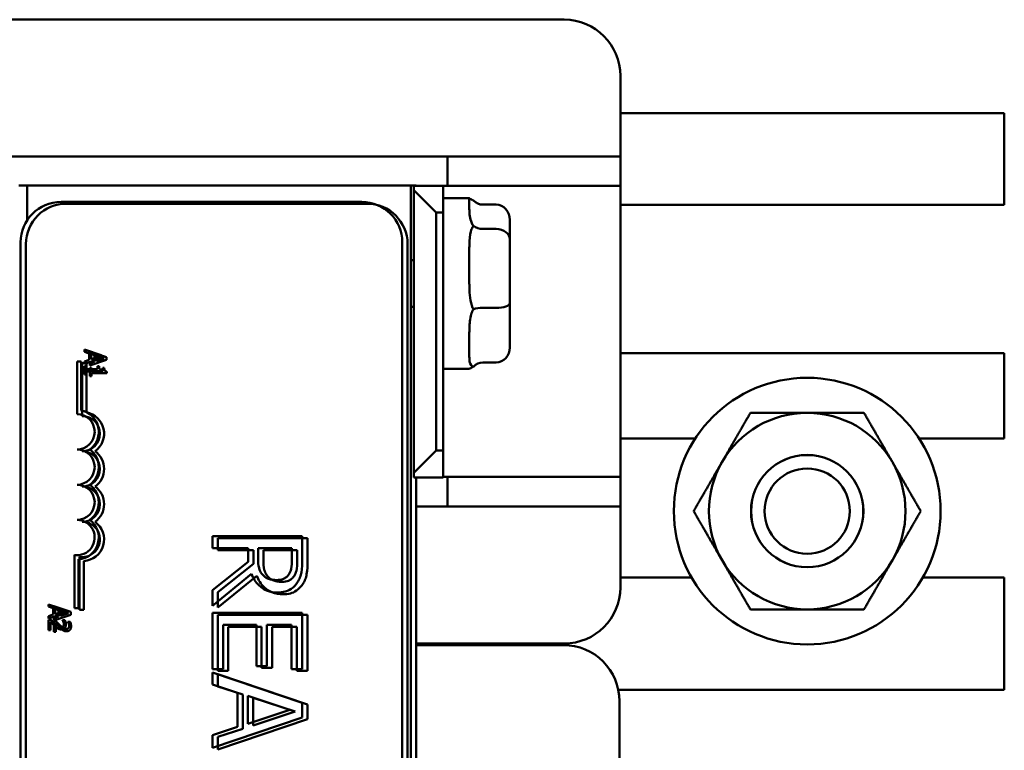
# Model space of a CAD drawing. Units: inches. Extents: x 1 to 43, y 0.5 to 33.5.
# Drawn here: x 18 to 20.2, y 16.6 to 18.3 of the extents above; entities that cross this region are included whole.
import ezdxf

# ---------------------------------------------------------------- set-up
doc = ezdxf.new("R2010")
doc.units = ezdxf.units.IN
doc.header["$LTSCALE"] = 2
doc.header["$MEASUREMENT"] = 0
doc.layers.add('Visible (ANSI)', color=7, linetype='Continuous', lineweight=50)

msp = doc.modelspace()

# ---------------------------------------------------------------- linework, layer by layer
at = {"layer": 'Visible (ANSI)'}
for p, q in [((17.5813, 18.2582), (19.1713, 18.2582)), ((19.2963, 18.1332), (19.2963, 17.9532)), ((19.2963, 18.0502), (20.1513, 18.0502)), ((20.1513, 18.0502), (20.1513, 17.8456)), ((17.8913, 17.9532), (18.9113, 17.9532)), ((19.2963, 17.9532), (18.9113, 17.9532)), ((18.9113, 17.9532), (18.9113, 17.8882)), ((19.2963, 17.8882), (19.2963, 17.9532)), ((17.9748, 17.8889), (17.9563, 17.8889)), ((17.9748, 17.8889), (17.9748, 17.811)), ((17.9748, 17.8889), (18.8298, 17.8889)), ((17.9748, 17.811), (17.9748, 17.8889)), ((18.8413, 17.8889), (18.8298, 17.8889)), ((18.8298, 14.4514), (18.8298, 17.8889)), ((18.8363, 17.8882), (18.8363, 17.8782)), ((18.9013, 17.8882), (18.8363, 17.8882)), ((18.8363, 17.8782), (18.8363, 17.2482)), ((18.8863, 17.8282), (18.8363, 17.8782)), ((18.8413, 17.8882), (18.8413, 17.8889)), ((18.9013, 17.8282), (18.9013, 17.8882)), ((18.9113, 17.8882), (18.9013, 17.8882)), ((18.9113, 17.8882), (19.2963, 17.8882)), ((19.2963, 17.8882), (19.2963, 17.2396)), ((18.7204, 17.8522), (18.0504, 17.8522)), ((18.9013, 17.8602), (18.9602, 17.8602)), ((18.9598, 17.8592), (18.9598, 17.8359)), ((18.7322, 17.8481), (18.0622, 17.8481)), ((19.0198, 17.846), (18.9898, 17.846)), ((19.2963, 17.8456), (20.1513, 17.8456)), ((18.8863, 17.2982), (18.8863, 17.8282)), ((18.8863, 17.8282), (18.9013, 17.8282)), ((18.9013, 17.8282), (18.9013, 17.2982)), ((19.0498, 17.7685), (19.0498, 17.8122)), ((19.0198, 17.7919), (18.9898, 17.7919)), ((19.0498, 17.6265), (19.0498, 17.7685)), ((17.9604, 17.7622), (17.9604, 14.5672)), ((17.9722, 17.7581), (17.9722, 14.5631)), ((18.8104, 14.5672), (18.8104, 17.7622)), ((18.8222, 14.5631), (18.8222, 17.7581)), ((18.9598, 17.7483), (18.9598, 17.6726)), ((18.8363, 17.7222), (18.8298, 17.7222)), ((18.8363, 17.6182), (18.8298, 17.6182)), ((19.0198, 17.616), (18.9898, 17.616)), ((19.0498, 17.5281), (19.0498, 17.6265)), ((18.9598, 17.5593), (18.9598, 17.5069)), ((18.1025, 17.5232), (18.1025, 17.5182)), ((18.1402, 17.5105), (18.1025, 17.5232)), ((18.1025, 17.5182), (18.1131, 17.5147)), ((18.1025, 17.4916), (18.1402, 17.5043)), ((18.1131, 17.5003), (18.1025, 17.4969)), ((18.1131, 17.5147), (18.1131, 17.5003)), ((18.1143, 17.5191), (18.1143, 17.5141)), ((18.152, 17.5064), (18.1143, 17.5191)), ((18.1143, 17.5141), (18.1248, 17.5106)), ((18.1143, 17.4875), (18.152, 17.5003)), ((18.1173, 17.5017), (18.1173, 17.5134)), ((18.1173, 17.5134), (18.1351, 17.5076)), ((18.1351, 17.5076), (18.1173, 17.5017)), ((18.1248, 17.5106), (18.1248, 17.4963)), ((18.1291, 17.4976), (18.1291, 17.5093)), ((18.1291, 17.5093), (18.1468, 17.5035)), ((18.1468, 17.5035), (18.1291, 17.4976)), ((18.1402, 17.5043), (18.1402, 17.5105)), ((18.152, 17.5003), (18.152, 17.5064)), ((20.1513, 17.5148), (19.2963, 17.5148)), ((20.1513, 17.5148), (20.1513, 17.3252)), ((18.0861, 17.4969), (18.0861, 17.3791)), ((18.0953, 17.4969), (18.0861, 17.4969)), ((18.0953, 17.3875), (18.0953, 17.4969)), ((18.0978, 17.4928), (18.0978, 17.375)), ((18.1071, 17.4928), (18.0978, 17.4928)), ((18.1025, 17.4969), (18.1025, 17.4916)), ((18.1064, 17.4862), (18.1025, 17.4862)), ((18.1025, 17.4862), (18.1025, 17.4678)), ((18.1064, 17.4793), (18.1064, 17.4862)), ((18.1316, 17.4793), (18.1064, 17.4793)), ((18.1071, 17.3834), (18.1071, 17.4928)), ((18.1248, 17.4963), (18.1143, 17.4928)), ((18.1143, 17.4928), (18.1143, 17.4875)), ((18.1181, 17.4821), (18.1143, 17.4821)), ((18.1143, 17.4821), (18.1143, 17.4637)), ((18.1181, 17.4752), (18.1181, 17.4821)), ((18.1316, 17.4862), (18.1316, 17.4793)), ((18.1351, 17.4862), (18.1316, 17.4862)), ((18.1403, 17.4745), (18.1403, 17.4784)), ((18.1434, 17.4821), (18.1434, 17.4752)), ((18.1468, 17.4821), (18.1434, 17.4821)), ((18.9013, 17.4802), (18.9602, 17.4802)), ((19.0198, 17.4943), (18.9898, 17.4943)), ((18.1025, 17.4678), (18.1064, 17.4678)), ((18.1064, 17.4745), (18.1403, 17.4745)), ((18.1064, 17.4678), (18.1064, 17.4745)), ((18.1143, 17.4637), (18.1181, 17.4637)), ((18.1434, 17.4752), (18.1181, 17.4752)), ((18.1181, 17.4704), (18.1521, 17.4704)), ((18.1181, 17.4637), (18.1181, 17.4704)), ((18.1521, 17.4704), (18.1521, 17.4743)), ((19.2963, 17.3252), (19.4634, 17.3252)), ((19.9613, 17.3252), (20.1513, 17.3252)), ((18.8363, 17.2482), (18.8863, 17.2982)), ((18.9013, 17.2982), (18.8863, 17.2982)), ((18.9013, 17.2382), (18.9013, 17.2982)), ((18.8363, 17.2482), (18.8363, 17.2382)), ((18.8363, 17.2382), (18.9013, 17.2382)), ((18.8413, 16.4947), (18.8413, 17.2382)), ((18.9013, 17.2396), (18.9113, 17.2396)), ((19.2963, 17.2396), (18.9113, 17.2396)), ((18.9113, 17.2396), (18.9113, 17.1732)), ((19.2963, 17.1732), (19.2963, 17.2396)), ((18.9113, 17.1732), (18.8413, 17.1732)), ((18.9113, 17.1732), (19.2963, 17.1732)), ((19.2963, 17.1732), (19.2963, 16.9932)), ((18.5876, 17.1071), (18.3876, 17.1071)), ((18.3876, 17.1071), (18.3876, 17.0805)), ((18.5876, 17.0555), (18.5876, 17.1071)), ((18.5994, 17.103), (18.3994, 17.103)), ((18.3994, 17.103), (18.3994, 17.0764)), ((18.5994, 17.0514), (18.5994, 17.103)), ((18.0801, 17.0654), (18.0801, 16.9472)), ((18.0919, 17.0613), (18.0919, 16.9431)), ((18.3876, 17.0805), (18.4672, 17.0805)), ((18.3994, 17.0764), (18.4789, 17.0764)), ((18.4672, 17.0805), (18.4672, 17.05)), ((18.4789, 17.0764), (18.4789, 17.0459)), ((18.4894, 17.0571), (18.4894, 17.0805)), ((18.4894, 17.0805), (18.5646, 17.0805)), ((18.5011, 17.053), (18.5011, 17.0764)), ((18.5011, 17.0764), (18.5763, 17.0764)), ((18.5646, 17.0805), (18.5646, 17.0541)), ((18.5763, 17.0764), (18.5763, 17.05)), ((18.0894, 16.9472), (18.0894, 17.0558)), ((18.1011, 16.9431), (18.1011, 17.0518)), ((18.4672, 17.05), (18.3876, 16.9868)), ((18.4789, 17.0459), (18.3994, 16.9827)), ((18.3876, 16.9523), (18.4746, 17.0234)), ((18.3994, 16.9482), (18.4864, 17.0193)), ((19.4548, 17.0152), (19.2963, 17.0152)), ((20.1513, 17.0152), (19.9698, 17.0152)), ((20.1513, 17.0152), (20.1513, 16.7652)), ((18.3876, 16.9868), (18.3876, 16.9523)), ((18.3994, 16.9827), (18.3994, 16.9482)), ((18.0227, 16.9554), (18.0227, 16.9503)), ((18.0604, 16.9427), (18.0227, 16.9554)), ((18.0227, 16.9503), (18.0332, 16.9469)), ((18.0227, 16.9238), (18.0604, 16.9365)), ((18.0332, 16.9325), (18.0227, 16.9291)), ((18.0332, 16.9469), (18.0332, 16.9325)), ((18.0345, 16.9513), (18.0345, 16.9462)), ((18.0722, 16.9386), (18.0345, 16.9513)), ((18.0345, 16.9462), (18.045, 16.9428)), ((18.0345, 16.9197), (18.0722, 16.9324)), ((18.0375, 16.9339), (18.0375, 16.9455)), ((18.0375, 16.9455), (18.0553, 16.9397)), ((18.0553, 16.9397), (18.0375, 16.9339)), ((18.045, 16.9428), (18.045, 16.9284)), ((18.0493, 16.9298), (18.0493, 16.9414)), ((18.0493, 16.9414), (18.067, 16.9356)), ((18.067, 16.9356), (18.0493, 16.9298)), ((18.0604, 16.9365), (18.0604, 16.9427)), ((18.0722, 16.9324), (18.0722, 16.9386)), ((18.0801, 16.9472), (18.0894, 16.9472)), ((18.0919, 16.9431), (18.1011, 16.9431)), ((18.5876, 16.9364), (18.3876, 16.9364)), ((18.3876, 16.9364), (18.3876, 16.8113)), ((18.5994, 16.9323), (18.3994, 16.9323)), ((18.3994, 16.9323), (18.3994, 16.8072)), ((18.5876, 16.8113), (18.5876, 16.9364)), ((18.5994, 16.8072), (18.5994, 16.9323)), ((18.0227, 16.9291), (18.0227, 16.9238)), ((18.028, 16.9213), (18.0227, 16.9213)), ((18.0227, 16.9213), (18.0227, 16.898)), ((18.0271, 16.898), (18.0271, 16.9166)), ((18.045, 16.9284), (18.0345, 16.925)), ((18.0345, 16.925), (18.0345, 16.9197)), ((18.0398, 16.9172), (18.0345, 16.9172)), ((18.0345, 16.9172), (18.0345, 16.894)), ((18.0388, 16.894), (18.0388, 16.9125)), ((18.0536, 16.9205), (18.0536, 16.9202)), ((18.0589, 16.9205), (18.0536, 16.9205)), ((18.0653, 16.9164), (18.0653, 16.9161)), ((18.0707, 16.9164), (18.0653, 16.9164)), ((18.4112, 16.8113), (18.4112, 16.9098)), ((18.4112, 16.9098), (18.4855, 16.9098)), ((18.4855, 16.9098), (18.4855, 16.8179)), ((18.5091, 16.8179), (18.5091, 16.9098)), ((18.5091, 16.9098), (18.5639, 16.9098)), ((18.5639, 16.9098), (18.5639, 16.8113)), ((18.0227, 16.898), (18.0271, 16.898)), ((18.0345, 16.894), (18.0388, 16.894)), ((18.423, 16.8072), (18.423, 16.9057)), ((18.423, 16.9057), (18.4972, 16.9057)), ((18.4972, 16.9057), (18.4972, 16.8138)), ((18.5209, 16.8138), (18.5209, 16.9057)), ((18.5209, 16.9057), (18.5757, 16.9057)), ((18.5757, 16.9057), (18.5757, 16.8072)), ((19.1713, 16.8682), (18.8413, 16.8682)), ((18.8413, 16.8647), (19.1692, 16.8647)), ((18.8424, 16.8682), (18.8445, 16.8647)), ((18.8959, 16.8647), (18.8959, 16.8682)), ((18.9013, 16.8682), (18.9013, 16.8647)), ((19.0059, 16.8682), (19.0059, 16.8647)), ((18.3876, 16.8113), (18.4112, 16.8113)), ((18.5876, 16.7362), (18.3876, 16.8036)), ((18.3876, 16.8036), (18.3876, 16.7767)), ((18.3994, 16.8072), (18.423, 16.8072)), ((18.5994, 16.7321), (18.3994, 16.7996)), ((18.3994, 16.7996), (18.3994, 16.7726)), ((18.4855, 16.8179), (18.5091, 16.8179)), ((18.4972, 16.8138), (18.5209, 16.8138)), ((18.5639, 16.8113), (18.5876, 16.8113)), ((18.5757, 16.8072), (18.5994, 16.8072)), ((18.3876, 16.7767), (18.4435, 16.7586)), ((18.3994, 16.7726), (18.4553, 16.7545)), ((18.4435, 16.7586), (18.4435, 16.6823)), ((18.4553, 16.7545), (18.4553, 16.6782)), ((19.2915, 16.7652), (20.1513, 16.7652)), ((18.4662, 16.6895), (18.4662, 16.7513)), ((18.4662, 16.7513), (18.5604, 16.7205)), ((18.478, 16.6855), (18.478, 16.7472)), ((18.478, 16.7472), (18.5721, 16.7164)), ((18.5876, 16.7035), (18.5876, 16.7362)), ((19.2942, 16.7397), (19.2942, 16.5597)), ((18.5604, 16.7205), (18.4662, 16.6895)), ((18.5721, 16.7164), (18.478, 16.6855)), ((18.5994, 16.6994), (18.5994, 16.7321)), ((18.3876, 16.6361), (18.5876, 16.7035)), ((18.3994, 16.632), (18.5994, 16.6994)), ((18.4435, 16.6823), (18.3876, 16.6641)), ((18.4553, 16.6782), (18.3994, 16.66)), ((18.3876, 16.6641), (18.3876, 16.6361)), ((18.3994, 16.66), (18.3994, 16.632))]:
    msp.add_line(p, q, dxfattribs=at)
for radius in [0.297, 0.125, 0.1251, 0.095]:
    msp.add_circle((19.7123, 17.1632), radius, dxfattribs=at)
for centre, radius, start, end in [((19.1713, 18.1332), 0.125, 0, 90), ((18.0504, 17.7622), 0.09, 90, 180), ((18.7204, 17.7622), 0.09, 0, 90), ((18.0622, 17.7581), 0.09, 90, 180), ((18.7322, 17.7581), 0.09, 0, 90), ((18.0861, 17.3399), 0.0393, 270, 90), ((18.0861, 17.3399), 0.0485, 305.9425, 79.0242), ((18.0978, 17.3358), 0.0393, 270, 90), ((18.0978, 17.3358), 0.0485, 305.9425, 79.0242), ((19.7123, 17.1632), 0.219, 90, 150), ((19.7123, 17.1632), 0.219, 30, 90), ((18.0861, 17.2613), 0.0393, 270, 90), ((18.0978, 17.2572), 0.0393, 270, 90), ((18.0861, 17.2613), 0.0485, 305.9425, 54.0575), ((18.0978, 17.2572), 0.0485, 305.9425, 54.0575), ((19.7123, 17.1632), 0.219, 150, 210), ((19.7123, 17.1632), 0.219, 330, 30), ((18.0861, 17.1828), 0.0393, 270, 90), ((18.0978, 17.1787), 0.0393, 270, 90), ((18.0861, 17.1828), 0.0485, 305.9425, 54.0575), ((18.0978, 17.1787), 0.0485, 305.9425, 54.0575), ((18.0861, 17.1042), 0.0393, 261.2996, 90), ((18.0861, 17.1042), 0.0485, 273.8949, 54.0575), ((18.0978, 17.1001), 0.0393, 261.2996, 90), ((18.0978, 17.1001), 0.0485, 273.8949, 54.0575), ((19.7123, 17.1632), 0.219, 210, 270), ((19.7123, 17.1632), 0.219, 270, 330), ((19.1713, 16.9932), 0.125, 270, 0), ((19.1692, 16.7397), 0.125, 0, 90)]:
    msp.add_arc(centre, radius, start, end, dxfattribs=at)
for centre, major_axis, ratio, start_param, end_param in [((18.9898, 17.8798), (0, -0.0338), 0.887114, 5.50926, 6.283185), ((19.0198, 17.8122), (0, -0.0338), 0.887114, 1.570796, 3.141593), ((18.9898, 17.8153), (0.03, 0), 0.780371, 3.938463, 4.712389), ((19.0198, 17.7685), (-0.03, 0), 0.780371, 3.141593, 4.712389), ((18.9898, 17.6056), (0.03, 0), 0.34688, 1.570796, 2.344722), ((19.0198, 17.6265), (-0.03, 0), 0.34688, 1.570796, 3.141593), ((19.0198, 17.5281), (0, 0.0338), 0.887114, 3.141593, 4.712389), ((18.9898, 17.4605), (0, 0.0338), 0.887114, 0, 0.773926)]:
    msp.add_ellipse(centre, major_axis=major_axis, ratio=ratio, start_param=start_param, end_param=end_param, dxfattribs=at)
for points, knots in [([(18.9633, 17.8584), (18.9608, 17.8599), (18.9601, 17.8605), (18.9599, 17.8598), (18.9598, 17.8595), (18.9598, 17.8592)], [0.4229411, 0.4229411, 0.4229411, 0.4229411, 0.5084326, 0.5084326, 0.53195, 0.53195, 0.53195, 0.53195]), ([(18.9689, 17.8556), (18.9683, 17.8559), (18.9677, 17.8561), (18.9655, 17.8572), (18.9643, 17.8579), (18.9633, 17.8584)], [0.38030377, 0.38030377, 0.38030377, 0.38030377, 0.38972376, 0.38972376, 0.42294107, 0.42294107, 0.42294107, 0.42294107]), ([(18.9598, 17.8359), (18.9598, 17.8343), (18.9599, 17.8326), (18.9602, 17.8221), (18.9612, 17.8115), (18.9677, 17.8003), (18.9683, 17.7994), (18.9689, 17.7986)], [0.7223328, 0.7223328, 0.7223328, 0.7223328, 0.7458502, 0.7458502, 0.864559, 0.864559, 0.873979, 0.873979, 0.873979, 0.873979]), ([(18.9633, 17.7864), (18.9608, 17.7776), (18.9601, 17.7678), (18.9599, 17.7543), (18.9598, 17.7513), (18.9598, 17.7483)], [0.4229411, 0.4229411, 0.4229411, 0.4229411, 0.5084326, 0.5084326, 0.53195, 0.53195, 0.53195, 0.53195]), ([(18.9689, 17.7986), (18.9683, 17.7977), (18.9677, 17.7968), (18.9655, 17.793), (18.9643, 17.7898), (18.9633, 17.7864)], [0.38030377, 0.38030377, 0.38030377, 0.38030377, 0.38972376, 0.38972376, 0.42294107, 0.42294107, 0.42294107, 0.42294107]), ([(18.9598, 17.6726), (18.9598, 17.6693), (18.9599, 17.6661), (18.9602, 17.6463), (18.9612, 17.6302), (18.9677, 17.6153), (18.9683, 17.6142), (18.9689, 17.6131)], [0.7223328, 0.7223328, 0.7223328, 0.7223328, 0.7458502, 0.7458502, 0.864559, 0.864559, 0.873979, 0.873979, 0.873979, 0.873979]), ([(18.9689, 17.6131), (18.9683, 17.612), (18.9677, 17.6109), (18.9655, 17.606), (18.9643, 17.6021), (18.9633, 17.5981)], [0.38030377, 0.38030377, 0.38030377, 0.38030377, 0.38972376, 0.38972376, 0.42294107, 0.42294107, 0.42294107, 0.42294107]), ([(18.9633, 17.5981), (18.9608, 17.5879), (18.9601, 17.5774), (18.9599, 17.5647), (18.9598, 17.5619), (18.9598, 17.5593)], [0.4229411, 0.4229411, 0.4229411, 0.4229411, 0.5084326, 0.5084326, 0.53195, 0.53195, 0.53195, 0.53195]), ([(18.9598, 17.5069), (18.9598, 17.5052), (18.9599, 17.5036), (18.9602, 17.4944), (18.9612, 17.4888), (18.9677, 17.4852), (18.9683, 17.4849), (18.9689, 17.4847)], [0.7223328, 0.7223328, 0.7223328, 0.7223328, 0.7458502, 0.7458502, 0.864559, 0.864559, 0.873979, 0.873979, 0.873979, 0.873979]), ([(18.9689, 17.4847), (18.9683, 17.4844), (18.9677, 17.4842), (18.9655, 17.4832), (18.9643, 17.4825), (18.9633, 17.4819)], [0.38030377, 0.38030377, 0.38030377, 0.38030377, 0.38972376, 0.38972376, 0.42294107, 0.42294107, 0.42294107, 0.42294107]), ([(18.4997, 17.021), (18.4977, 17.0231), (18.4959, 17.0254), (18.4925, 17.0318), (18.4917, 17.0351), (18.4899, 17.0432), (18.4894, 17.0503), (18.4894, 17.0571)], [-0.07046916, -0.07046916, -0.07046916, -0.07046916, -0.06302961, -0.06302961, -0.05233341, -0.05233341, 0, 0, 0, 0]), ([(18.5115, 17.0169), (18.5094, 17.019), (18.5077, 17.0213), (18.5042, 17.0277), (18.5035, 17.031), (18.5017, 17.0391), (18.5011, 17.0462), (18.5011, 17.053)], [-0.07046916, -0.07046916, -0.07046916, -0.07046916, -0.06302961, -0.06302961, -0.05233341, -0.05233341, 0, 0, 0, 0]), ([(18.5646, 17.0541), (18.5646, 17.0496), (18.5644, 17.0413), (18.5618, 17.0301), (18.5602, 17.026), (18.5578, 17.0223)], [-0.08773459, -0.08773459, -0.08773459, -0.08773459, -0.033721, -0.033721, 0, 0, 0, 0]), ([(18.5763, 17.05), (18.5763, 17.0455), (18.5761, 17.0372), (18.5736, 17.026), (18.572, 17.0219), (18.5695, 17.0182)], [-0.08773459, -0.08773459, -0.08773459, -0.08773459, -0.033721, -0.033721, 0, 0, 0, 0]), ([(18.5771, 17.0046), (18.5793, 17.008), (18.5811, 17.0116), (18.5841, 17.0191), (18.5851, 17.0229), (18.5872, 17.0362), (18.5876, 17.0459), (18.5876, 17.0555)], [-0.1342078, -0.1342078, -0.1342078, -0.1342078, -0.1032182, -0.1032182, -0.0732245, -0.0732245, 0, 0, 0, 0]), ([(18.5888, 17.0005), (18.591, 17.0039), (18.5929, 17.0075), (18.5958, 17.015), (18.5969, 17.0188), (18.599, 17.0321), (18.5994, 17.0418), (18.5994, 17.0514)], [-0.1342078, -0.1342078, -0.1342078, -0.1342078, -0.1032182, -0.1032182, -0.0732245, -0.0732245, 0, 0, 0, 0]), ([(18.4746, 17.0234), (18.4765, 17.0185), (18.4788, 17.0138), (18.4843, 17.0051), (18.4875, 17.0013), (18.4982, 16.991), (18.5049, 16.9878), (18.5163, 16.9832), (18.5248, 16.9819), (18.5333, 16.9819)], [-0.1233442, -0.1233442, -0.1233442, -0.1233442, -0.1080751, -0.1080751, -0.0935517, -0.0935517, -0.0649478, -0.0649478, 0, 0, 0, 0]), ([(18.4864, 17.0193), (18.4882, 17.0144), (18.4905, 17.0097), (18.4961, 17.001), (18.4992, 16.9972), (18.51, 16.9869), (18.5167, 16.9837), (18.5281, 16.9791), (18.5365, 16.9778), (18.5451, 16.9778)], [-0.1233442, -0.1233442, -0.1233442, -0.1233442, -0.1080751, -0.1080751, -0.0935517, -0.0935517, -0.0649478, -0.0649478, 0, 0, 0, 0]), ([(18.5312, 17.0096), (18.5274, 17.0096), (18.5236, 17.0099), (18.5162, 17.0113), (18.5131, 17.0122), (18.5064, 17.0152), (18.5028, 17.0177), (18.4997, 17.021)], [-0.07808012, -0.07808012, -0.07808012, -0.07808012, -0.05609771, -0.05609771, -0.03398353, -0.03398353, 0, 0, 0, 0]), ([(18.5578, 17.0223), (18.5562, 17.02), (18.5545, 17.018), (18.5499, 17.0143), (18.5476, 17.0131), (18.541, 17.0104), (18.5361, 17.0096), (18.5312, 17.0096)], [-0.06802653, -0.06802653, -0.06802653, -0.06802653, -0.05392083, -0.05392083, -0.03763029, -0.03763029, 0, 0, 0, 0]), ([(18.5695, 17.0182), (18.568, 17.0159), (18.5662, 17.0139), (18.5617, 17.0102), (18.5593, 17.009), (18.5528, 17.0063), (18.5479, 17.0056), (18.5429, 17.0056)], [-0.06802653, -0.06802653, -0.06802653, -0.06802653, -0.05392083, -0.05392083, -0.03763029, -0.03763029, 0, 0, 0, 0]), ([(18.5429, 17.0056), (18.5392, 17.0056), (18.5354, 17.0058), (18.528, 17.0072), (18.5249, 17.0082), (18.5181, 17.0111), (18.5146, 17.0137), (18.5115, 17.0169)], [-0.07808012, -0.07808012, -0.07808012, -0.07808012, -0.05609771, -0.05609771, -0.03398353, -0.03398353, 0, 0, 0, 0]), ([(18.5333, 16.9819), (18.5389, 16.9819), (18.5446, 16.9825), (18.5538, 16.9851), (18.5582, 16.9868), (18.5688, 16.9941), (18.5734, 16.9989), (18.5771, 17.0046)], [-0.1611357, -0.1611357, -0.1611357, -0.1611357, -0.0973359, -0.0973359, -0.0518737, -0.0518737, 0, 0, 0, 0]), ([(18.5451, 16.9778), (18.5506, 16.9778), (18.5563, 16.9784), (18.5655, 16.981), (18.57, 16.9827), (18.5805, 16.99), (18.5851, 16.9948), (18.5888, 17.0005)], [-0.1611357, -0.1611357, -0.1611357, -0.1611357, -0.0973359, -0.0973359, -0.0518737, -0.0518737, 0, 0, 0, 0])]:
    msp.add_open_spline(points, degree=3, knots=knots, dxfattribs=at)
for points, degree in [([(18.1403, 17.4784), (18.1373, 17.4786), (18.1351, 17.4823), (18.1351, 17.4862)], 2), ([(18.1521, 17.4743), (18.149, 17.4745), (18.1468, 17.4782), (18.1468, 17.4821)], 2), ([(18.9633, 17.4819), (18.9615, 17.4808), (18.9606, 17.4802), (18.9602, 17.4802)], 3), ([(18.0271, 16.9166), (18.0287, 16.9148), (18.0342, 16.909), (18.0368, 16.9066)], 2), ([(18.0371, 16.9122), (18.0348, 16.9143), (18.0304, 16.9188), (18.028, 16.9213)], 2), ([(18.0506, 16.9047), (18.0475, 16.9047), (18.0419, 16.9079), (18.0371, 16.9122)], 2), ([(18.0388, 16.9125), (18.0404, 16.9107), (18.046, 16.9049), (18.0486, 16.9025)], 2), ([(18.0489, 16.9081), (18.0465, 16.9102), (18.0422, 16.9147), (18.0398, 16.9172)], 2), ([(18.0623, 16.9006), (18.0593, 16.9006), (18.0536, 16.9038), (18.0489, 16.9081)], 2), ([(18.0508, 16.8996), (18.0556, 16.8996), (18.0612, 16.9056), (18.0612, 16.9108)], 2), ([(18.0536, 16.9202), (18.054, 16.9196), (18.0552, 16.9176), (18.0556, 16.9166)], 2), ([(18.0568, 16.9112), (18.0568, 16.9098), (18.0561, 16.9075), (18.0553, 16.9066)], 2), ([(18.0556, 16.9166), (18.0561, 16.9153), (18.0568, 16.9126), (18.0568, 16.9112)], 2), ([(18.0612, 16.9108), (18.0612, 16.9134), (18.0597, 16.9189), (18.0589, 16.9205)], 2), ([(18.0653, 16.9161), (18.0657, 16.9155), (18.067, 16.9135), (18.0674, 16.9125)], 2), ([(18.0674, 16.9125), (18.0679, 16.9112), (18.0686, 16.9085), (18.0686, 16.9071)], 2), ([(18.073, 16.9068), (18.073, 16.9093), (18.0715, 16.9149), (18.0707, 16.9164)], 2), ([(18.0368, 16.9066), (18.0384, 16.9051), (18.0416, 16.9025), (18.0433, 16.9016)], 2), ([(18.0433, 16.9016), (18.0449, 16.9006), (18.0486, 16.8996), (18.0508, 16.8996)], 2), ([(18.0486, 16.9025), (18.0502, 16.901), (18.0534, 16.8984), (18.0551, 16.8975)], 2), ([(18.0553, 16.9066), (18.0545, 16.9057), (18.0521, 16.9047), (18.0506, 16.9047)], 2), ([(18.0551, 16.8975), (18.0566, 16.8966), (18.0604, 16.8955), (18.0626, 16.8955)], 2), ([(18.0671, 16.9025), (18.0663, 16.9016), (18.0639, 16.9006), (18.0623, 16.9006)], 2), ([(18.0626, 16.8955), (18.0674, 16.8955), (18.073, 16.9015), (18.073, 16.9068)], 2), ([(18.0686, 16.9071), (18.0686, 16.9057), (18.0678, 16.9034), (18.0671, 16.9025)], 2)]:
    msp.add_open_spline(points, degree=degree, dxfattribs=at)
for points in [[(19.5227, 17.2727), (19.552, 17.3235), (19.5859, 17.3822)], [(19.5859, 17.3822), (19.6537, 17.3822), (19.7123, 17.3822)], [(19.7123, 17.3822), (19.771, 17.3822), (19.8388, 17.3822)], [(19.8388, 17.3822), (19.8727, 17.3235), (19.902, 17.2727)], [(19.4595, 17.1632), (19.4933, 17.2218), (19.5227, 17.2727)], [(19.902, 17.2727), (19.9313, 17.2218), (19.9652, 17.1632)], [(19.5227, 17.0537), (19.4933, 17.1045), (19.4595, 17.1632)], [(19.9652, 17.1632), (19.9313, 17.1045), (19.902, 17.0537)], [(19.5859, 16.9442), (19.552, 17.0028), (19.5227, 17.0537)], [(19.902, 17.0537), (19.8727, 17.0028), (19.8388, 16.9442)], [(19.7123, 16.9442), (19.6537, 16.9442), (19.5859, 16.9442)], [(19.8388, 16.9442), (19.771, 16.9442), (19.7123, 16.9442)]]:
    msp.add_rational_spline(points, [1, 1.0379548493, 1], degree=2, dxfattribs=at)

doc.saveas('drawing.dxf')
